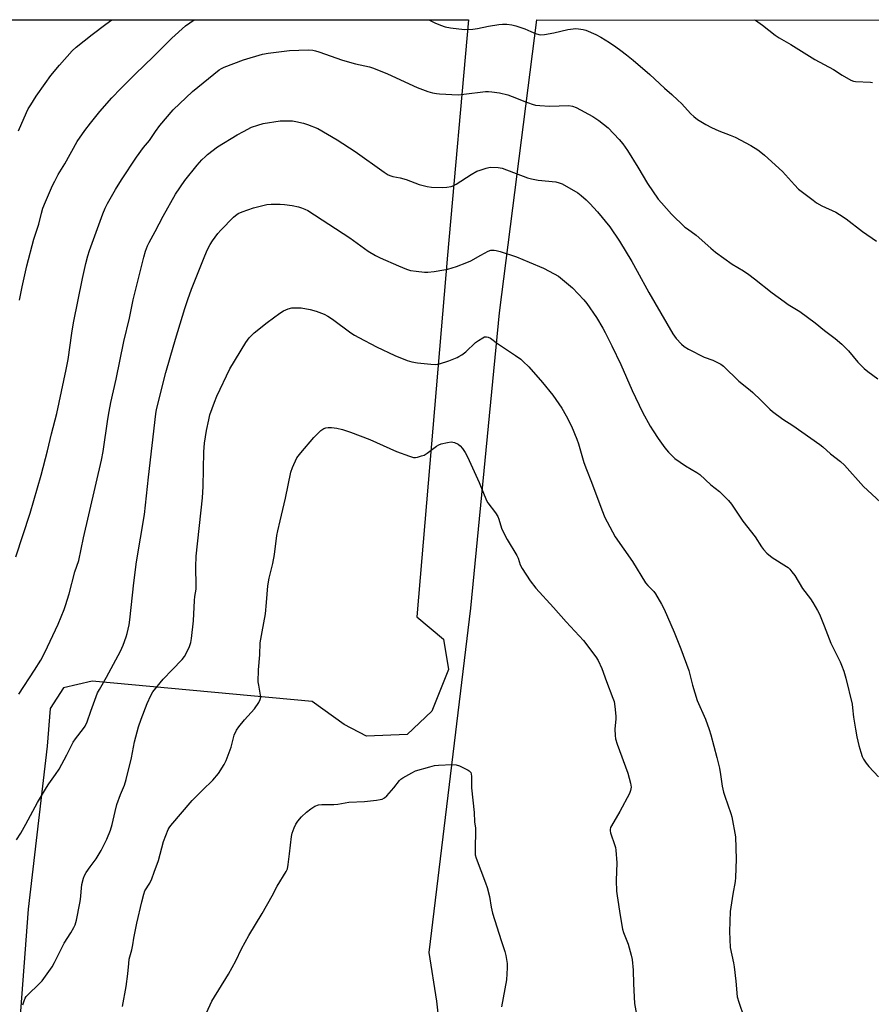
# Model space of a CAD drawing. Units: inches. Extents: x 1183771 to 1189771, y 553456 to 557457.
# Drawn here: x 1188069 to 1188422, y 557049 to 557456 of the extents above; entities that cross this region are included whole.
import ezdxf

# ---------------------------------------------------------------- set-up
doc = ezdxf.new("R2010")
doc.units = ezdxf.units.IN
doc.header["$MEASUREMENT"] = 0
doc.layers.add('NTRL-Farm Land', color=3, linetype='Continuous')
doc.layers.add('Undefined', color=1, linetype='Continuous')

msp = doc.modelspace()

# ---------------------------------------------------------------- linework, layer by layer
at = {"layer": 'NTRL-Farm Land'}
msp.add_lwpolyline([(1188462.28, 556961.88), (1188414.66, 556975.19), (1188326.83, 557003.44), (1188278.69, 557014.63), (1188251.85, 557022.29), (1188244.2, 557030.2), (1188242.01, 557050.14), (1188238.83, 557070.26), (1188256.09, 557212.74), (1188267.96, 557335.03), (1188283.39, 557456.37), (1189114.22, 557456.28)], dxfattribs=at)
msp.add_polyline3d([(1187909.37, 557456.41, 0), (1188255.08, 557456.37, 0), (1188246.36, 557358.99, 0), (1188233.75, 557209.17, 0), (1188244.72, 557199.99, 0), (1188246.78, 557187.44, 0), (1188239.94, 557170.21, 0), (1188229.76, 557160.56, 0), (1188212.91, 557159.79, 0), (1188203.62, 557164.69, 0), (1188190.34, 557174.19, 0), (1188099.39, 557182.55, 0), (1188087.51, 557179.83, 0), (1188081.94, 557171.2, 0), (1188080.72, 557155.66, 0), (1188072.88, 557088.18, 0), (1188067.11, 557011.02, 0)], dxfattribs=at)
at = {"layer": 'Undefined'}
for points, elevation in [([(1188067.68, 557234), (1188073.7, 557252.11), (1188078.27, 557267.9), (1188080.86, 557277.88), (1188082.55, 557284.92), (1188084.71, 557293.4), (1188088.59, 557311.56), (1188089.36, 557315.67), (1188090.89, 557326.58), (1188091.6, 557330.87), (1188095.38, 557349.33), (1188096.74, 557355.42), (1188097.59, 557358.59), (1188098.3, 557360.83), (1188103.76, 557376.03), (1188104.69, 557378.32), (1188105.72, 557380.33), (1188108.99, 557386.13), (1188111.49, 557390.15), (1188117.62, 557399.54), (1188120.54, 557403.48), (1188123.07, 557406.37), (1188125.56, 557410.16), (1188127.35, 557412.67), (1188132.93, 557419.04), (1188140.9, 557426.65), (1188151.88, 557435.65), (1188152.86, 557436.26), (1188153.93, 557436.74), (1188161.94, 557439.84), (1188169.84, 557442.12), (1188172.15, 557442.58), (1188180.97, 557443.6), (1188188.75, 557443.88), (1188190.68, 557443.76), (1188191.75, 557443.52), (1188193.14, 557443.09), (1188203.01, 557439.7), (1188208.37, 557438.2), (1188214.15, 557436.86), (1188215.83, 557436.38), (1188221.6, 557433.99), (1188233.81, 557428.36), (1188238.24, 557426.66), (1188240.21, 557426.11), (1188241.92, 557425.79), (1188243.09, 557425.67), (1188250.78, 557425.32), (1188253.14, 557425.52), (1188262.2, 557426.67), (1188263.35, 557426.72), (1188264.79, 557426.61), (1188267.92, 557426.19), (1188271.39, 557425.28), (1188273.15, 557424.66), (1188278.4, 557422.53), (1188281.44, 557421.47), (1188282.84, 557421.08), (1188284.58, 557420.87), (1188288.68, 557420.64), (1188296.62, 557420.92), (1188298.19, 557420.65), (1188299.73, 557420.02), (1188306.58, 557416.27), (1188309.02, 557414.73), (1188312.85, 557411.58), (1188317.52, 557406.81), (1188319, 557404.95), (1188320.94, 557402.3), (1188325.19, 557395.35), (1188329.15, 557388.64), (1188333.66, 557382.13), (1188334.98, 557380.54), (1188339.12, 557375.89), (1188344.69, 557370.56), (1188345.72, 557369.77), (1188349.38, 557367.26), (1188355.42, 557361.78), (1188357.4, 557360.18), (1188364.3, 557355.24), (1188368.87, 557352.41), (1188371.17, 557350.86), (1188373.43, 557349.18), (1188380.85, 557343.35), (1188385.8, 557339.7), (1188387.47, 557338.55), (1188392.28, 557335.57), (1188398.63, 557330.93), (1188402.52, 557327.78), (1188406.83, 557324.43), (1188409.65, 557322.04), (1188412.34, 557319.26), (1188416.19, 557314.65), (1188418.82, 557312.03), (1188420.38, 557310.76), (1188424.59, 557307.72)], 392), ([(1188070.69, 557048.55), (1188071.19, 557050.24), (1188071.62, 557051.31), (1188072.07, 557052.02), (1188072.66, 557052.68), (1188077.38, 557057.27), (1188078.62, 557058.56), (1188082.72, 557064.37), (1188083.76, 557066.06), (1188087.7, 557074.13), (1188090.48, 557078.38), (1188091.8, 557080.65), (1188092.28, 557081.71), (1188092.83, 557083.69), (1188094.29, 557090.62), (1188094.52, 557092.2), (1188095.11, 557098.35), (1188095.74, 557101.06), (1188096.14, 557102.08), (1188096.87, 557103.31), (1188098.48, 557105.67), (1188101.05, 557109.08), (1188103.12, 557112.47), (1188105.43, 557117.22), (1188106.86, 557120.83), (1188107.6, 557123.21), (1188108.79, 557128.67), (1188109.51, 557131.5), (1188111.05, 557135.71), (1188112.66, 557139.51), (1188113.42, 557141.92), (1188115.6, 557150.78), (1188116.8, 557157.45), (1188118.49, 557163.68), (1188119.56, 557166.91), (1188122.11, 557173.35), (1188123.61, 557176.62), (1188124.5, 557178.15), (1188128.79, 557183.34), (1188132.47, 557187.29), (1188136.64, 557191.59), (1188137.5, 557192.79), (1188138.29, 557194.05), (1188139.56, 557196.95), (1188140.13, 557198.57), (1188140.51, 557200.19), (1188141.33, 557207.51), (1188141.67, 557215.92), (1188141.84, 557217.56), (1188142.32, 557220.63), (1188142.44, 557221.99), (1188142.25, 557229.92), (1188142.43, 557234.38), (1188145.02, 557258.43), (1188145.3, 557263.12), (1188145.55, 557277.53), (1188145.86, 557281.06), (1188146.6, 557286.38), (1188147.56, 557290.75), (1188148.08, 557292.77), (1188149.96, 557298.14), (1188150.97, 557300.58), (1188156.27, 557311.93), (1188162.91, 557322.78), (1188163.57, 557323.76), (1188164.33, 557324.67), (1188166.42, 557326.77), (1188171.82, 557331.08), (1188177.07, 557334.91), (1188178.54, 557335.84), (1188180.52, 557336.75), (1188181.93, 557337.08), (1188183.42, 557337.17), (1188185.8, 557337.06), (1188189.61, 557336.47), (1188192.08, 557335.68), (1188195.33, 557334.48), (1188196.88, 557333.67), (1188198.88, 557332.47), (1188206.46, 557326.73), (1188207.92, 557325.8), (1188209.74, 557324.82), (1188217.08, 557321), (1188224.68, 557317.35), (1188229.71, 557315.34), (1188231.71, 557314.81), (1188234.02, 557314.32), (1188239.48, 557313.78), (1188241.48, 557313.71), (1188243.1, 557313.99), (1188246.92, 557315.23), (1188250.39, 557316.55), (1188251.16, 557316.93), (1188252.39, 557317.71), (1188254, 557318.96), (1188257.97, 557322.81), (1188259.18, 557323.66), (1188260.97, 557324.72), (1188261.75, 557325.07), (1188262.52, 557325.17), (1188263.26, 557324.99), (1188264.2, 557324.51), (1188267.07, 557322.31), (1188274.5, 557317.35), (1188276.7, 557315.81), (1188277.8, 557314.88), (1188280.03, 557312.7), (1188285.69, 557306.23), (1188289.95, 557301.03), (1188293.7, 557295.58), (1188295.56, 557292.4), (1188297.76, 557288.2), (1188299.99, 557282.75), (1188300.65, 557280.8), (1188302.91, 557273.11), (1188303.93, 557270.14), (1188305.95, 557265.01), (1188310.29, 557253.53), (1188311.59, 557250.33), (1188312.44, 557248.47), (1188315.84, 557242.34), (1188323.02, 557232.15), (1188328.36, 557223.25), (1188329.29, 557222.15), (1188331.83, 557219.67), (1188332.55, 557218.76), (1188334.99, 557214.44), (1188336.06, 557212.38), (1188340.22, 557202.92), (1188343.05, 557195.93), (1188346.26, 557186.95), (1188347.88, 557180.88), (1188349.81, 557174.63), (1188353.22, 557166.78), (1188354.67, 557162.62), (1188355.36, 557160.37), (1188357.91, 557151.02), (1188358.95, 557146.51), (1188359.46, 557143.96), (1188360.13, 557139.08), (1188360.65, 557136.62), (1188361.16, 557134.97), (1188363.69, 557127.81), (1188364.1, 557126.4), (1188365.57, 557118.19), (1188365.95, 557108.84), (1188365.61, 557101.3), (1188365.45, 557099.57), (1188364.5, 557094.43), (1188363.46, 557087.17), (1188363.13, 557078.99), (1188363.43, 557072.29), (1188364.76, 557066.02), (1188365.07, 557064.28), (1188365.82, 557058.34), (1188366.36, 557051.89), (1188366.97, 557049.64), (1188369.08, 557043.57)], 398), ([(1188111.86, 557047.91), (1188113.48, 557056.12), (1188114.1, 557061.41), (1188114.48, 557065.72), (1188114.7, 557067.44), (1188115.82, 557071.37), (1188116.19, 557073.4), (1188116.55, 557076.21), (1188116.94, 557078.25), (1188117.79, 557082.34), (1188119.84, 557091.26), (1188120.69, 557094.36), (1188121.17, 557095.73), (1188123.15, 557098.95), (1188124.05, 557100.78), (1188124.95, 557103.54), (1188126.75, 557108.36), (1188128.85, 557116.23), (1188130.73, 557121.14), (1188131.16, 557121.9), (1188131.86, 557122.84), (1188140.68, 557133.12), (1188144.94, 557137.5), (1188149.28, 557141.58), (1188151.59, 557144.28), (1188153.95, 557148.09), (1188154.74, 557149.7), (1188156.86, 557155.31), (1188158.11, 557160.21), (1188159.07, 557162.32), (1188160.05, 557163.72), (1188162.36, 557166.62), (1188166.49, 557171.09), (1188168.29, 557173.72), (1188168.93, 557174.98), (1188169.09, 557175.94), (1188169.06, 557176.77), (1188168.29, 557180.85), (1188168.1, 557182.3), (1188168.12, 557187.21), (1188168.78, 557193.42), (1188168.91, 557198.41), (1188169.65, 557202.96), (1188171.04, 557210.39), (1188171.53, 557215.13), (1188171.99, 557222), (1188172.59, 557225.18), (1188174.1, 557231.26), (1188174.75, 557235.06), (1188175.83, 557242.84), (1188176.19, 557244.82), (1188177.11, 557249), (1188179.34, 557258.37), (1188181.62, 557269.05), (1188182.24, 557271.01), (1188184.11, 557275), (1188184.6, 557275.73), (1188185.72, 557277.11), (1188191.12, 557283.43), (1188193.13, 557285.58), (1188194.01, 557286.34), (1188195.23, 557287.12), (1188195.99, 557287.44), (1188197.04, 557287.62), (1188198.41, 557287.6), (1188200.66, 557287.25), (1188202.91, 557286.71), (1188206.24, 557285.72), (1188214.31, 557282.64), (1188225.25, 557277.61), (1188230.72, 557275.67), (1188232.37, 557275.23), (1188233.19, 557275.23), (1188234.02, 557275.37), (1188235.67, 557275.8), (1188236.72, 557276.2), (1188237.93, 557276.96), (1188241.89, 557279.88), (1188242.78, 557280.39), (1188243.83, 557280.78), (1188246.43, 557281.44), (1188247.87, 557281.62), (1188249.27, 557281.33), (1188250.86, 557280.68), (1188251.71, 557279.98), (1188252.6, 557278.92), (1188253.73, 557277.24), (1188254.74, 557275.45), (1188259.54, 557264.78), (1188262.56, 557257.36), (1188263.13, 557256.37), (1188266.3, 557252.2), (1188267.25, 557250.71), (1188267.67, 557249.63), (1188268.77, 557245.97), (1188269.31, 557244.62), (1188271.05, 557241.23), (1188275.14, 557234.62), (1188275.6, 557233.55), (1188276.49, 557230.8), (1188277.32, 557229.26), (1188280.65, 557224.04), (1188282.97, 557221.07), (1188290.29, 557213.05), (1188295.46, 557207.15), (1188302.64, 557199.4), (1188307.86, 557192.65), (1188308.73, 557191.18), (1188310.31, 557187.87), (1188312.22, 557182.43), (1188314.86, 557175.54), (1188315.33, 557174.13), (1188315.67, 557172.14), (1188316.13, 557168.13), (1188316.1, 557166.98), (1188315.71, 557162.68), (1188315.78, 557160.14), (1188315.93, 557158.74), (1188316.62, 557156.52), (1188321.04, 557144.52), (1188322.14, 557140.35), (1188322.37, 557138.68), (1188322.22, 557137.35), (1188321.68, 557136.02), (1188317.7, 557128.55), (1188314.29, 557122.7), (1188313.92, 557121.93), (1188313.71, 557121.13), (1188313.7, 557120.59), (1188313.85, 557119.76), (1188315.7, 557114.58), (1188315.9, 557113.74), (1188316.06, 557112.58), (1188316.47, 557107.32), (1188316.29, 557100.07), (1188316.39, 557095.65), (1188316.57, 557093.64), (1188317.84, 557085.57), (1188318.86, 557079.92), (1188319.27, 557078.53), (1188321.16, 557073.66), (1188322.47, 557069.08), (1188322.81, 557067.34), (1188323.28, 557062.94), (1188323.35, 557057.28), (1188323.86, 557049.11), (1188325.37, 557040.68)], 400), ([(1188146.61, 557045.31), (1188148.93, 557050.13), (1188155.73, 557061.22), (1188158.78, 557066.78), (1188161.17, 557071.71), (1188164.12, 557077.35), (1188169.7, 557086.37), (1188173.88, 557093.64), (1188175.91, 557097.65), (1188179.69, 557103.83), (1188180.13, 557104.88), (1188180.47, 557106.62), (1188181.07, 557111.04), (1188181.81, 557118.2), (1188182.09, 557119.66), (1188182.93, 557121.83), (1188183.7, 557123.41), (1188184.52, 557124.58), (1188185.98, 557126.36), (1188188.02, 557128.35), (1188189.82, 557129.78), (1188191.52, 557130.85), (1188193, 557131.36), (1188194.4, 557131.51), (1188199.35, 557131.55), (1188200.99, 557131.64), (1188205.64, 557132.42), (1188212.01, 557132.82), (1188217.06, 557133.27), (1188218.51, 557133.52), (1188219.35, 557133.78), (1188220.39, 557134.31), (1188221.28, 557135.07), (1188224.18, 557138.44), (1188226.52, 557141.44), (1188227.15, 557142.03), (1188227.86, 557142.52), (1188231.63, 557144.68), (1188233.19, 557145.43), (1188239.04, 557147.13), (1188241, 557147.63), (1188242.75, 557147.81), (1188248.33, 557148.06), (1188250.06, 557147.98), (1188251.44, 557147.49), (1188254.94, 557145.77), (1188255.42, 557145.46), (1188255.81, 557145.09), (1188256.03, 557144.7), (1188256.18, 557144.22), (1188256.28, 557143.11), (1188256.33, 557138.48), (1188257.5, 557128.2), (1188257.65, 557124.39), (1188257.95, 557121.73), (1188257.81, 557112.16), (1188257.91, 557110.71), (1188258.31, 557109.31), (1188262.17, 557099.1), (1188262.81, 557097.14), (1188263.81, 557093.45), (1188264.5, 557089.06), (1188265.03, 557086.53), (1188268.59, 557075.16), (1188270.11, 557070.69), (1188270.52, 557068.96), (1188271.1, 557065.74), (1188271.15, 557063.96), (1188270.79, 557058.88), (1188268.83, 557047.78)], 402)]:
    msp.add_lwpolyline(points, dxfattribs=dict(at, elevation=elevation))
for points in [[(1188068.84, 557410.39, 388), (1188072.12, 557417.93, 388), (1188072.89, 557419.48, 388), (1188073.92, 557421.22, 388), (1188076.2, 557424.72, 388), (1188079.84, 557430.06, 388), (1188082.22, 557433.25, 388), (1188085.76, 557437.65, 388), (1188091.12, 557443.58, 388), (1188092.66, 557445.09, 388), (1188099.28, 557450.32, 388), (1188104.96, 557454.59, 388), (1188107.54, 557456.39, 388)], [(1188069.24, 557340.26, 390), (1188070.34, 557345.79, 390), (1188072.3, 557354.52, 390), (1188075.21, 557365.52, 390), (1188077.22, 557371.78, 390), (1188078.36, 557376.38, 390), (1188078.94, 557378.34, 390), (1188079.98, 557381.01, 390), (1188082.98, 557387.79, 390), (1188083.86, 557389.62, 390), (1188085.33, 557392.35, 390), (1188087.96, 557396.69, 390), (1188093.18, 557406.03, 390), (1188096.3, 557410.57, 390), (1188098.66, 557413.64, 390), (1188102.57, 557418.43, 390), (1188107.53, 557424.03, 390), (1188111.24, 557427.93, 390), (1188117.12, 557433.84, 390), (1188124.72, 557441.24, 390), (1188132.28, 557448.76, 390), (1188137.96, 557453.83, 390), (1188141.54, 557456.39, 390)], [(1188238.74, 557456.38, 390), (1188241.11, 557455.15, 390), (1188243.48, 557454.08, 390), (1188245.38, 557453.51, 390), (1188247.61, 557453.04, 390), (1188253.47, 557452.41, 390), (1188256.83, 557452.42, 390), (1188258.84, 557452.7, 390), (1188263.41, 557453.72, 390), (1188267.72, 557454.46, 390), (1188269.17, 557454.59, 390), (1188270.93, 557454.51, 390), (1188272.98, 557454.29, 390), (1188274.7, 557453.86, 390), (1188278.37, 557452.66, 390), (1188280.91, 557451.48, 390), (1188282.83, 557450.74, 390), (1188284.23, 557450.31, 390), (1188285.09, 557450.2, 390), (1188286.56, 557450.32, 390), (1188290.41, 557450.93, 390), (1188296.16, 557452.36, 390), (1188298.36, 557452.67, 390), (1188299.47, 557452.74, 390), (1188300.6, 557452.69, 390), (1188302.58, 557452.4, 390), (1188303.69, 557452.09, 390), (1188307.76, 557450.34, 390), (1188309.84, 557449.18, 390), (1188313.4, 557446.97, 390), (1188316.09, 557445.19, 390), (1188318.19, 557443.69, 390), (1188320.49, 557441.87, 390), (1188323.23, 557439.64, 390), (1188330.21, 557433.7, 390), (1188336.19, 557428.01, 390), (1188339.28, 557425.42, 390), (1188341.79, 557423.12, 390), (1188343.22, 557421.67, 390), (1188347.07, 557417.48, 390), (1188348.33, 557416.32, 390), (1188349.88, 557415.09, 390), (1188353.36, 557413.02, 390), (1188355.64, 557411.82, 390), (1188358.72, 557410.42, 390), (1188363.36, 557408.64, 390), (1188365.42, 557407.72, 390), (1188371.93, 557404.33, 390), (1188374.83, 557402.56, 390), (1188376.15, 557401.56, 390), (1188377.65, 557400.29, 390), (1188385.04, 557393.5, 390), (1188386.28, 557392.24, 390), (1188390.04, 557387.98, 390), (1188391.67, 557386.31, 390), (1188397.71, 557381.64, 390), (1188399.14, 557380.64, 390), (1188401.3, 557379.4, 390), (1188407.15, 557376.66, 390), (1188408.69, 557375.79, 390), (1188411.38, 557373.97, 390), (1188418.13, 557368.68, 390), (1188423.92, 557364.73, 390)], [(1188373.43, 557456.36, 388), (1188373.88, 557456.15, 388), (1188374.88, 557455.51, 388), (1188376.82, 557454.1, 388), (1188381.99, 557449.96, 388), (1188383.63, 557448.85, 388), (1188388.51, 557446.17, 388), (1188398.5, 557439.93, 388), (1188406.2, 557435.77, 388), (1188409.75, 557433.51, 388), (1188413.36, 557431.41, 388), (1188414.44, 557430.95, 388), (1188415.29, 557430.78, 388), (1188421.52, 557430.48, 388), (1188422.39, 557430.34, 388)], [(1188068.98, 557177.24, 394), (1188075.47, 557187.17, 394), (1188078.05, 557191.27, 394), (1188079.7, 557194.41, 394), (1188085.21, 557206.2, 394), (1188087.75, 557212.22, 394), (1188088.33, 557213.91, 394), (1188089.79, 557218.76, 394), (1188092.19, 557227.79, 394), (1188093.8, 557232.46, 394), (1188095.82, 557241.92, 394), (1188103.24, 557274.02, 394), (1188103.92, 557277.63, 394), (1188105.83, 557291.02, 394), (1188106.37, 557294.2, 394), (1188107.13, 557297.93, 394), (1188109.29, 557307.53, 394), (1188112.51, 557323.22, 394), (1188114.76, 557332.83, 394), (1188116.26, 557340.43, 394), (1188120.73, 557358.15, 394), (1188121.45, 557360.59, 394), (1188122.24, 557362.74, 394), (1188122.92, 557364.17, 394), (1188125.42, 557368.77, 394), (1188128.69, 557375.05, 394), (1188133.8, 557384.13, 394), (1188137.76, 557389.86, 394), (1188142.86, 557396.24, 394), (1188144.79, 557398.37, 394), (1188146.19, 557399.82, 394), (1188147.05, 557400.59, 394), (1188151.23, 557403.77, 394), (1188159.4, 557408.78, 394), (1188161.97, 557410.18, 394), (1188165.35, 557411.85, 394), (1188167.88, 557412.73, 394), (1188170.16, 557413.41, 394), (1188177.14, 557414.5, 394), (1188178.32, 557414.58, 394), (1188180.41, 557414.58, 394), (1188182.21, 557414.5, 394), (1188183.65, 557414.27, 394), (1188186.81, 557413.61, 394), (1188188.46, 557413.08, 394), (1188192.7, 557411.3, 394), (1188200.76, 557406.74, 394), (1188208.2, 557401.86, 394), (1188220.15, 557393.33, 394), (1188221.88, 557392.23, 394), (1188222.94, 557391.77, 394), (1188223.76, 557391.52, 394), (1188226.76, 557390.88, 394), (1188229.26, 557390.21, 394), (1188234.69, 557388.22, 394), (1188238.01, 557387.33, 394), (1188239.74, 557387.13, 394), (1188244.14, 557386.93, 394), (1188246.19, 557387.08, 394), (1188247.92, 557387.37, 394), (1188248.99, 557387.77, 394), (1188250.02, 557388.3, 394), (1188256.18, 557392.31, 394), (1188258.59, 557393.64, 394), (1188259.91, 557394.18, 394), (1188262.41, 557394.98, 394), (1188263.54, 557395.26, 394), (1188264.4, 557395.34, 394), (1188267.33, 557395.22, 394), (1188269.05, 557394.92, 394), (1188279.53, 557391, 394), (1188281.19, 557390.48, 394), (1188283.99, 557389.98, 394), (1188291.32, 557389.23, 394), (1188292.67, 557388.92, 394), (1188293.94, 557388.43, 394), (1188300.31, 557384.67, 394), (1188301.67, 557383.69, 394), (1188303.85, 557381.81, 394), (1188305.3, 557380.38, 394), (1188308.45, 557376.83, 394), (1188313.6, 557370.59, 394), (1188317.55, 557364.71, 394), (1188322.65, 557356.26, 394), (1188324.88, 557352.37, 394), (1188329.72, 557343.47, 394), (1188339.66, 557326.36, 394), (1188341.01, 557324.42, 394), (1188343.25, 557322.08, 394), (1188344.35, 557321.11, 394), (1188346.1, 557320.08, 394), (1188352.61, 557316.75, 394), (1188356.22, 557315.42, 394), (1188357.28, 557314.96, 394), (1188359.54, 557313.75, 394), (1188360.71, 557312.95, 394), (1188367.05, 557306.77, 394), (1188371.75, 557302.99, 394), (1188372.83, 557302.04, 394), (1188376.16, 557298.85, 394), (1188379.8, 557295.16, 394), (1188380.88, 557294.19, 394), (1188385.17, 557290.97, 394), (1188389.38, 557288.4, 394), (1188400.59, 557280.55, 394), (1188401.72, 557279.65, 394), (1188404.98, 557276.75, 394), (1188409.03, 557273.55, 394), (1188410.67, 557271.93, 394), (1188418.53, 557263.2, 394), (1188427.4, 557255, 394)], [(1188068.01, 557116.84, 396), (1188069.82, 557119.7, 396), (1188071.94, 557123.41, 396), (1188076.72, 557132.28, 396), (1188080.48, 557138.58, 396), (1188081.44, 557140.06, 396), (1188084.19, 557143.88, 396), (1188085.69, 557146.21, 396), (1188088.87, 557152.13, 396), (1188091.52, 557157.33, 396), (1188092.48, 557158.74, 396), (1188095.76, 557163.02, 396), (1188096.4, 557164, 396), (1188097.2, 557165.78, 396), (1188098.72, 557170.13, 396), (1188101.57, 557177.76, 396), (1188102.32, 557179.19, 396), (1188105.28, 557184.28, 396), (1188111.13, 557195.01, 396), (1188112.18, 557197.49, 396), (1188113.44, 557200.86, 396), (1188113.89, 557202.27, 396), (1188114.66, 557205.9, 396), (1188114.98, 557207.9, 396), (1188116.54, 557223.34, 396), (1188117.66, 557232.04, 396), (1188120.97, 557251.5, 396), (1188122.61, 557267.01, 396), (1188125.72, 557293.21, 396), (1188126, 557295.06, 396), (1188129.89, 557310.31, 396), (1188131.6, 557316.61, 396), (1188133.79, 557324.17, 396), (1188137.66, 557336.8, 396), (1188138.9, 557340.51, 396), (1188140.48, 557344.8, 396), (1188145.94, 557358.67, 396), (1188147.09, 557361.32, 396), (1188148.12, 557363.36, 396), (1188149.1, 557364.84, 396), (1188151.39, 557367.94, 396), (1188152.58, 557369.27, 396), (1188157.8, 557374.59, 396), (1188158.67, 557375.39, 396), (1188159.8, 557376.15, 396), (1188161.38, 557376.85, 396), (1188166.08, 557378.55, 396), (1188168.32, 557379.13, 396), (1188171.7, 557379.87, 396), (1188173.43, 557380.01, 396), (1188177.19, 557380.07, 396), (1188178.94, 557379.91, 396), (1188182.16, 557379.45, 396), (1188184.68, 557378.92, 396), (1188186.05, 557378.55, 396), (1188187.36, 557378.02, 396), (1188188.62, 557377.35, 396), (1188205.93, 557366.1, 396), (1188213.6, 557360.63, 396), (1188216.55, 557358.81, 396), (1188218.61, 557357.81, 396), (1188226.18, 557354.47, 396), (1188229.46, 557353.18, 396), (1188231.14, 557352.61, 396), (1188233.42, 557352.25, 396), (1188236.9, 557351.91, 396), (1188238.34, 557351.85, 396), (1188240.92, 557352.18, 396), (1188244.92, 557352.84, 396), (1188246.6, 557353.2, 396), (1188250.16, 557354.18, 396), (1188254.48, 557355.84, 396), (1188256.06, 557356.56, 396), (1188260.15, 557358.89, 396), (1188263.31, 557360.53, 396), (1188264.4, 557360.94, 396), (1188264.92, 557361.02, 396), (1188265.72, 557361.02, 396), (1188266.57, 557360.87, 396), (1188268.26, 557360.39, 396), (1188275.04, 557358.23, 396), (1188280.16, 557355.97, 396), (1188286.15, 557353.59, 396), (1188290.61, 557351.22, 396), (1188292.41, 557350.17, 396), (1188294.07, 557348.89, 396), (1188298.21, 557345.44, 396), (1188302.81, 557340.5, 396), (1188304.14, 557338.94, 396), (1188308.07, 557333.08, 396), (1188310.72, 557328.71, 396), (1188311.67, 557326.93, 396), (1188314.38, 557321.44, 396), (1188318.12, 557313.64, 396), (1188322.91, 557302.95, 396), (1188327.15, 557293.9, 396), (1188330.32, 557288.16, 396), (1188331.52, 557286.14, 396), (1188333.57, 557282.97, 396), (1188336.43, 557279.12, 396), (1188337.94, 557277.32, 396), (1188340.56, 557274.75, 396), (1188344.92, 557271.75, 396), (1188349.63, 557268.89, 396), (1188350.8, 557268.09, 396), (1188355.44, 557263.89, 396), (1188358.94, 557261.08, 396), (1188362.66, 557257.38, 396), (1188363.95, 557255.82, 396), (1188368.69, 557248.86, 396), (1188373.79, 557242.35, 396), (1188376.41, 557238.21, 396), (1188377.23, 557237.04, 396), (1188378.64, 557235.62, 396), (1188380.8, 557233.75, 396), (1188386.75, 557230.06, 396), (1188387.47, 557229.57, 396), (1188388.11, 557229, 396), (1188389, 557227.9, 396), (1188390.14, 557226.25, 396), (1188393.37, 557220.87, 396), (1188396.64, 557216.59, 396), (1188397.63, 557215.15, 396), (1188399.54, 557211.89, 396), (1188400.32, 557210.34, 396), (1188402.3, 557205.54, 396), (1188405.08, 557198.25, 396), (1188408.99, 557190.54, 396), (1188409.54, 557189.19, 396), (1188410.39, 557186.69, 396), (1188411.25, 557183.86, 396), (1188413.84, 557173.08, 396), (1188414.09, 557171.49, 396), (1188414.47, 557167.64, 396), (1188415.28, 557162.66, 396), (1188415.85, 557159.58, 396), (1188416.71, 557155.96, 396), (1188417.44, 557153.2, 396), (1188418.05, 557151.34, 396), (1188418.58, 557150.31, 396), (1188419.73, 557148.57, 396), (1188420.83, 557147.18, 396), (1188424.83, 557142.9, 396)]]:
    msp.add_polyline3d(points, dxfattribs=at)

doc.saveas('drawing.dxf')
